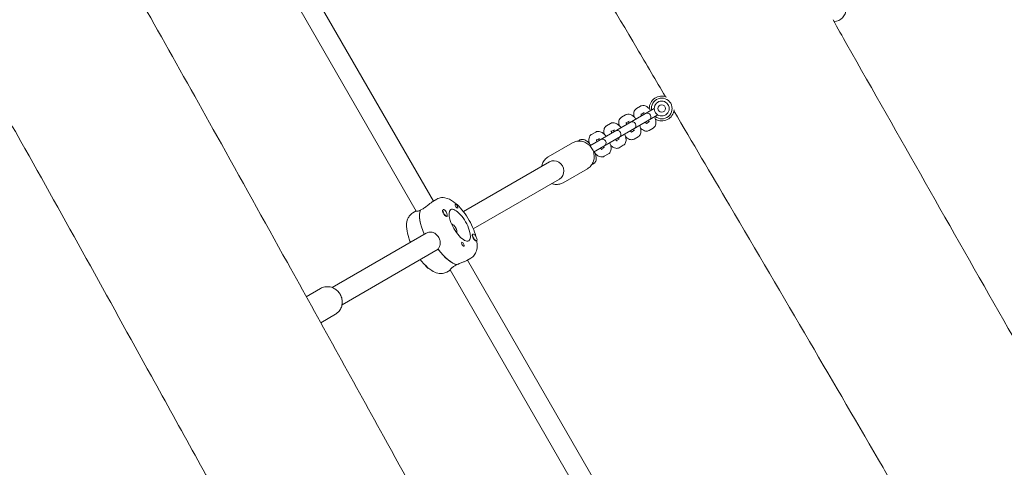
# Model space of a CAD drawing. Units: millimetres. Extents: x -12885 to 14564, y -11455 to 6363.
# Drawn here: x 5486 to 6280, y -3553 to -3193 of the extents above; entities that cross this region are included whole.
import ezdxf

# ---------------------------------------------------------------- set-up
doc = ezdxf.new("R2010")
doc.units = ezdxf.units.MM
doc.header["$LTSCALE"] = 20
doc.layers.add('2d', color=230, linetype='Continuous')
doc.layers.add('EN-Free_Space_Hatch', color=10, linetype='Continuous')

msp = doc.modelspace()

# ---------------------------------------------------------------- hatches: boundary and pattern name
at = {"layer": 'EN-Free_Space_Hatch'}
h = msp.add_hatch(dxfattribs=at)
h.set_pattern_fill('ANSI31', color=1, scale=100)
edge = h.paths.add_edge_path()
edge.add_line((-7310.99, -8243.4), (-6093.47, -6656.7))
edge.add_line((-6093.47, -6656.7), (-8480.96, -4824.71))
edge.add_line((-8480.96, -4824.71), (-8480.96, -4824.71))
edge.add_arc((-9089.72, -5618.07), 1000, 52.49998, 232.52578)
edge.add_line((-9698.12, -6411.69), (-7310.99, -8243.4))
edge = h.paths.add_edge_path()
edge.add_line((-11389.23, 1297.07), (-8042.26, -614.55))
edge.add_line((-8042.26, -614.55), (-7050.35, 1122.14))
edge.add_line((-7050.35, 1122.14), (-10397.32, 3033.77))
edge.add_arc((-10893.28, 2165.42), 1000, 60.2672, 240.2672)
edge = h.paths.add_edge_path()
edge.add_line((6553.4, -6708.88), (8648.92, -7918.73))
edge.add_arc((9148.92, -7052.71), 1000, 240, 420)
edge.add_line((9648.92, -6186.68), (7553.4, -4976.83))
edge.add_line((7553.4, -4976.83), (6553.4, -6708.88))
edge = h.paths.add_edge_path()
edge.add_line((9990.7, -2844.1), (11990.36, -3998.61))
edge.add_arc((12488.59, -3131.56), 1000, 240.11685, 420.00005)
edge.add_line((12988.59, -2265.54), (10990.7, -1112.05))
edge.add_line((10990.7, -1112.05), (9990.7, -2844.1))
edge = h.paths.add_edge_path()
edge.add_arc((-3410.48, -2051), 500, 0, 360, ccw=False)
edge = h.paths.add_edge_path()
edge.add_arc((2788.5, -1270), 500, 0, 360, ccw=False)

# ---------------------------------------------------------------- linework, layer by layer
at = {"layer": '2d', "lineweight": 0}
for p, q in [((5819.15, -3338.94), (5656.65, -3057.48)), ((5805.38, -3347.09), (5642.71, -3065.34)), ((5986.22, -3262.46), (5982.93, -3264.36)), ((5997.3, -3264.38), (5945.34, -3294.38)), ((5948.34, -3299.57), (6000.3, -3269.57)), ((5974.17, -3269.42), (5970.88, -3271.32)), ((5989.22, -3267.66), (5986.76, -3269.08)), ((5962.12, -3276.37), (5958.83, -3278.27)), ((5977.17, -3274.61), (5974.71, -3276.03)), ((5990.96, -3276.35), (5993.42, -3274.93)), ((5950.07, -3283.33), (5946.79, -3285.23)), ((5965.12, -3281.57), (5962.66, -3282.99)), ((5978.91, -3283.31), (5981.37, -3281.89)), ((5981.08, -3288.98), (5984.37, -3287.08)), ((5993.13, -3282.03), (5996.42, -3280.13)), ((5911.79, -3303.35), (5931.33, -3292.07)), ((5953.07, -3288.53), (5950.62, -3289.94)), ((5966.86, -3290.26), (5969.32, -3288.84)), ((5969.03, -3295.94), (5972.32, -3294.04)), ((5954.82, -3297.22), (5957.27, -3295.8)), ((5956.99, -3302.89), (5960.27, -3301)), ((5843.35, -3347.49), (5912.82, -3307.38)), ((5943.33, -3312.86), (5923.79, -3324.14)), ((5851.35, -3361.35), (5920.82, -3321.24)), ((5818.64, -3339.24), (5821.85, -3337.38)), ((5802.59, -3348.5), (5805.29, -3346.94)), ((5810.21, -3345.48), (5808.61, -3346.4)), ((5808.69, -3346.36), (5808.65, -3346.29)), ((5826.55, -3347.35), (5826.53, -3347.23)), ((5827.11, -3345.9), (5826.85, -3346.05)), ((5830.11, -3351.1), (5829.86, -3351.24)), ((5813.4, -3364.78), (5737.47, -3408.62)), ((5851.04, -3365.56), (5850.79, -3365.7)), ((5854.04, -3370.75), (5853.78, -3370.9)), ((5823.01, -3377.71), (5745.47, -3422.47)), ((5836.52, -3391.05), (5838.13, -3390.12)), ((5849.35, -3385.01), (5846.14, -3386.87)), ((6009.15, -3668.03), (5846.65, -3386.57)), ((5832.79, -3394.57), (5830.09, -3396.13)), ((5995.38, -3676.18), (5832.71, -3394.43)), ((5716.62, -3416.04), (5728.15, -3409.38)), ((5740.15, -3430.16), (5728.25, -3437.03))]:
    msp.add_line(p, q, dxfattribs=at)
for radius in [6, 3]:
    msp.add_circle((6003.3, -3264.38), radius, dxfattribs=at)
for centre, radius, start, end in [((6141.86, -3184.38), 10, 272.29605, 0.66628), ((6003.3, -3264.38), 10, 66.84721, 180.66637), ((6003.3, -3264.38), 8.35, 231.05172, 188.94829), ((5991.53, -3271.17), 3, 300, 119.99998), ((6003.3, -3264.38), 10, 239.33366, 354.57946), ((5979.48, -3278.13), 3, 300, 119.99998), ((5967.43, -3285.08), 3, 300, 119.99998), ((5955.39, -3292.04), 3, 300, 119.99998)]:
    msp.add_arc(centre, radius, start, end, dxfattribs=at)
at = {"layer": '2d', "lineweight": 0, "extrusion": (0, 0, -1)}
for centre, major_axis, ratio, start_param, end_param in [((5916.82, -3314.31), (-4, 6.93), 0.926625, 0, 3.141593), ((5837.89, -3343.14), (-0.92, 1.6), 0.375987, -1.570796, -0.251837), ((5824.37, -3367.68), (-13.75, 23.82), 0.375987, -1.275619, -0.285536), ((5828.61, -3348.5), (-1.5, 2.6), 0.375987, -0.159628, 2.981965), ((5840.42, -3358.42), (7.25, -12.56), 0.375987, 0, 3.141593), ((5837.89, -3343.14), (0.93, -1.6), 0.375987, -1.318959, 1.570796), ((5852.38, -3368.25), (-1.6, 2.77), 0.375987, -1.570796, 0.489399), ((5852.54, -3368.15), (1.5, -2.6), 0.375987, -0.628132, 2.513461), ((5842.94, -3373.7), (-0.92, 1.6), 0.375987, -1.318959, 1.570796), ((5827.58, -3365.83), (13.75, -23.82), 0.375987, 0.295177, 1.275619), ((5813.89, -3390.47), (1.5, -2.6), 0.375987, 0.159628, 1.653075), ((5814.21, -3390.28), (-1.5, 2.6), 0.375987, -2.550134, -2.073967), ((5813.89, -3390.47), (1.5, -2.6), 0.375987, 0.062412, 0.159628)]:
    msp.add_ellipse(centre, major_axis=major_axis, ratio=ratio, start_param=start_param, end_param=end_param, dxfattribs=at)
at = {"layer": '2d', "lineweight": 0}
for centre, major_axis, start_param, end_param in [((5824.37, -3367.68), (-13.75, 23.82), 0.295177, 1.275619), ((5828.29, -3348.68), (-1.5, 2.6), 0.183982, 1.386814), ((5828.61, -3348.5), (-1.5, 2.6), 0.159628, 3.30122), ((5828.45, -3348.59), (1.6, -2.77), -1.0299, 0.489399), ((5840.42, -3358.42), (7.25, -12.56), 0, 3.141593), ((5852.54, -3368.15), (-1.5, 2.6), -2.513461, 0.628132), ((5842.94, -3373.7), (0.92, -1.6), 0.251837, 1.570796), ((5852.38, -3368.25), (1.6, -2.77), -1.570796, -0.540896), ((5827.58, -3365.83), (13.75, -23.82), -1.285261, -0.285536)]:
    msp.add_ellipse(centre, major_axis=major_axis, ratio=0.375987, start_param=start_param, end_param=end_param, dxfattribs=at)
for points, knots in [([(5620.08, -1343.57), (5621.77, -1346.45), (5623.46, -1349.32), (5630.23, -1360.81), (5635.3, -1369.43), (5655.58, -1403.9), (5670.78, -1429.76), (5716.2, -1507.08), (5746.39, -1558.56), (5804.38, -1657.83), (5832.2, -1705.62), (5883.93, -1794.99), (5907.87, -1836.55), (5951.99, -1913.7), (5972.19, -1949.28), (6010.08, -2016.46), (6027.79, -2048.04), (6064.69, -2114.15), (6083.87, -2148.68), (6126.53, -2225.67), (6149.99, -2268.14), (6208.4, -2373.73), (6243.39, -2436.83), (6302.36, -2541.77), (6326.14, -2583.72), (6366.08, -2653.19), (6382.09, -2680.8), (6413.57, -2734.69), (6429.02, -2760.98), (6462.11, -2816.98), (6479.76, -2846.7), (6518.62, -2911.9), (6539.85, -2947.38), (6590.43, -3031.87), (6619.8, -3080.87), (6686.67, -3192.86), (6724.11, -3255.87), (6787.05, -3362.92), (6812.71, -3406.85), (6862.44, -3492.42), (6886.52, -3534.05), (6938.47, -3624.19), (6966.32, -3672.71), (7027.85, -3780.27), (7061.5, -3839.33), (7095.07, -3898.44)], [0, 0, 0, 0, 10, 10, 40.000002, 40.000002, 130.000057, 130.000057, 309.031172, 309.031172, 474.921622, 474.921622, 618.804339, 618.804339, 741.553929, 741.553929, 850.200563, 850.200563, 968.712774, 968.712774, 1114.29623, 1114.29623, 1330.798351, 1330.798351, 1475.457693, 1475.457693, 1571.212965, 1571.212965, 1662.682372, 1662.682372, 1766.369331, 1766.369331, 1890.408836, 1890.408836, 2061.811523, 2061.811523, 2281.720923, 2281.720923, 2434.353428, 2434.353428, 2578.634136, 2578.634136, 2746.464497, 2746.464497, 2950.390549, 2950.390549, 2950.390549, 2950.390549]), ([(6976.82, -3973.64), (6975.18, -3970.74), (6973.53, -3967.84), (6966.95, -3956.25), (6962.01, -3947.55), (6942.24, -3912.78), (6927.4, -3886.71), (6876.14, -3796.82), (6839.62, -3733.05), (6770.16, -3612.41), (6737.25, -3555.51), (6676.11, -3450.51), (6647.92, -3402.37), (6595.78, -3314.05), (6571.9, -3273.82), (6521.78, -3189.73), (6495.54, -3145.88), (6430.57, -3037.36), (6391.82, -2972.7), (6324.39, -2859.18), (6295.6, -2810.38), (6249.02, -2730.41), (6231.06, -2699.33), (6198.22, -2641.93), (6183.29, -2615.63), (6152.4, -2560.92), (6136.46, -2532.51), (6101.59, -2470.09), (6082.67, -2436.07), (6037.93, -2355.42), (6012.13, -2308.78), (5952.24, -2200.7), (5918.13, -2139.28), (5860.29, -2036.01), (5836.68, -1994.1), (5794.18, -1919.22), (5775.35, -1886.21), (5736.28, -1818.01), (5716.01, -1782.81), (5673.59, -1709.43), (5651.41, -1671.26), (5605.61, -1592.77), (5581.98, -1552.47), (5537.75, -1477.43), (5517.18, -1442.67), (5496.53, -1407.96)], [0, 0, 0, 0, 10, 10, 40.000001, 40.000001, 130.000024, 130.000024, 350.442448, 350.442448, 547.628508, 547.628508, 714.974451, 714.974451, 855.33427, 855.33427, 1008.655132, 1008.655132, 1234.813805, 1234.813805, 1404.777213, 1404.777213, 1512.458102, 1512.458102, 1603.18872, 1603.18872, 1700.941516, 1700.941516, 1817.73256, 1817.73256, 1977.683204, 1977.683204, 2188.480156, 2188.480156, 2332.800865, 2332.800865, 2446.786239, 2446.786239, 2568.626604, 2568.626604, 2701.068653, 2701.068653, 2841.236595, 2841.236595, 2962.408092, 2962.408092, 2962.408092, 2962.408092]), ([(4870.18, -1960.69), (4900.76, -2014.25), (4931.43, -2067.76), (4995, -2178.17), (5027.91, -2235.07), (5089.06, -2340.07), (5117.25, -2388.2), (5169.38, -2476.53), (5193.27, -2516.76), (5243.38, -2600.84), (5269.62, -2644.69), (5334.6, -2753.21), (5373.34, -2817.88), (5440.77, -2931.4), (5469.56, -2980.2), (5516.14, -3060.16), (5534.1, -3091.25), (5566.94, -3148.65), (5581.87, -3174.95), (5612.76, -3229.65), (5628.7, -3258.07), (5663.58, -3320.49), (5682.49, -3354.5), (5727.23, -3435.15), (5753.04, -3481.8), (5812.92, -3589.88), (5847.03, -3651.3), (5904.87, -3754.57), (5928.48, -3796.48), (5970.98, -3871.36), (5989.81, -3904.36), (6028.89, -3972.57), (6049.15, -4007.77), (6091.58, -4081.15), (6113.75, -4119.32), (6159.55, -4197.8), (6183.18, -4238.1), (6227.41, -4313.15), (6247.99, -4347.9), (6268.64, -4382.61)], [165.416389, 165.416389, 165.416389, 165.416389, 350.442448, 350.442448, 547.628508, 547.628508, 714.974451, 714.974451, 855.33427, 855.33427, 1008.655132, 1008.655132, 1234.813805, 1234.813805, 1404.777213, 1404.777213, 1512.458102, 1512.458102, 1603.18872, 1603.18872, 1700.941516, 1700.941516, 1817.73256, 1817.73256, 1977.683204, 1977.683204, 2188.480156, 2188.480156, 2332.800865, 2332.800865, 2446.786239, 2446.786239, 2568.626604, 2568.626604, 2701.068653, 2701.068653, 2841.236595, 2841.236595, 2962.408092, 2962.408092, 2962.408092, 2962.408092]), ([(6050.6, -4286.25), (6029.93, -4251.02), (6009.28, -4215.77), (5960.79, -4132.74), (5932.97, -4084.95), (5881.24, -3995.59), (5857.3, -3954.03), (5813.18, -3876.88), (5792.97, -3841.3), (5755.08, -3774.12), (5737.37, -3742.53), (5700.47, -3676.42), (5681.29, -3641.9), (5638.64, -3564.91), (5615.18, -3522.44), (5556.76, -3416.85), (5521.78, -3353.74), (5462.81, -3248.8), (5439.02, -3206.86), (5399.09, -3137.38), (5383.07, -3109.77), (5351.6, -3055.88), (5336.14, -3029.6), (5303.05, -2973.59), (5285.4, -2943.88), (5246.54, -2878.67), (5225.32, -2843.19), (5174.73, -2758.7), (5145.36, -2709.7), (5078.49, -2597.72), (5041.05, -2534.7), (4978.11, -2427.66), (4952.45, -2383.72), (4902.72, -2298.16), (4878.64, -2256.53), (4843.51, -2195.56), (4832.4, -2176.26), (4821.31, -2156.96)], [186.469776, 186.469776, 186.469776, 186.469776, 309.031172, 309.031172, 474.921622, 474.921622, 618.804339, 618.804339, 741.553929, 741.553929, 850.200563, 850.200563, 968.712774, 968.712774, 1114.29623, 1114.29623, 1330.798351, 1330.798351, 1475.457693, 1475.457693, 1571.212965, 1571.212965, 1662.682372, 1662.682372, 1766.369331, 1766.369331, 1890.408836, 1890.408836, 2061.811523, 2061.811523, 2281.720923, 2281.720923, 2434.353428, 2434.353428, 2578.634136, 2578.634136, 2645.437128, 2645.437128, 2645.437128, 2645.437128]), ([(6006.32, -3254.85), (5998.62, -3241.8), (5990.91, -3228.76), (5948.51, -3157.03), (5913.81, -3098.36), (5859.89, -3006.84), (5840.61, -2974.02), (5821.38, -2941.18)], [1236.866356, 1236.866356, 1236.866356, 1236.866356, 1282.330634, 1282.330634, 1486.858056, 1486.858056, 1601.043525, 1601.043525, 1601.043525, 1601.043525]), ([(6141.45, -3192.93), (6145.21, -3199.56), (6148.97, -3206.19), (6194.8, -3286.96), (6236.86, -3361.11), (6317.85, -3503.08), (6356.76, -3570.9), (6423.68, -3686.57), (6451.54, -3734.5), (6504.56, -3825.31), (6529.69, -3868.2), (6580.46, -3954.61), (6606.1, -3998.14), (6660.82, -4090.86), (6689.9, -4140.05), (6731.09, -4209.65), (6743.18, -4230.08), (6755.27, -4250.51)], [1997.301528, 1997.301528, 1997.301528, 1997.301528, 2020.164146, 2020.164146, 2275.927532, 2275.927532, 2510.499948, 2510.499948, 2676.826562, 2676.826562, 2825.95189, 2825.95189, 2977.51174, 2977.51174, 3148.942491, 3148.942491, 3220.163079, 3220.163079, 3220.163079, 3220.163079]), ([(5993.99, -3265.23), (5993.35, -3264.5), (5992.68, -3263.86), (5991.13, -3262.69), (5990.23, -3262.17), (5988.4, -3261.87), (5987.66, -3261.89), (5986.69, -3262.22), (5986.45, -3262.33), (5986.22, -3262.46)], [3.623606, 3.623606, 3.623606, 3.623606, 3.991106, 3.991106, 4.416384, 4.416384, 4.638659, 4.638659, 4.712389, 4.712389, 4.712389, 4.712389]), ([(5969.04, -3278.24), (5968.91, -3277.73), (5968.81, -3277.23), (5968.63, -3275.68), (5968.62, -3274.65), (5969.28, -3272.91), (5969.66, -3272.28), (5970.44, -3271.6), (5970.65, -3271.45), (5970.88, -3271.32)], [6.9247766, 6.9247766, 6.9247766, 6.9247766, 7.1326987, 7.1326987, 7.5579769, 7.5579769, 7.780252, 7.780252, 7.8539816, 7.8539816, 7.8539816, 7.8539816]), ([(5982.53, -3272.9), (5982.36, -3272.69), (5982.18, -3272.47), (5981.35, -3271.51), (5980.66, -3270.83), (5979.08, -3269.65), (5978.19, -3269.12), (5976.35, -3268.83), (5975.62, -3268.84), (5974.64, -3269.18), (5974.4, -3269.29), (5974.17, -3269.42)], [3.50701, 3.50701, 3.50701, 3.50701, 3.610348, 3.610348, 3.991106, 3.991106, 4.416384, 4.416384, 4.638659, 4.638659, 4.712389, 4.712389, 4.712389, 4.712389]), ([(5981.09, -3271.29), (5980.96, -3270.78), (5980.86, -3270.27), (5980.67, -3268.73), (5980.66, -3267.69), (5981.33, -3265.96), (5981.71, -3265.33), (5982.49, -3264.65), (5982.7, -3264.49), (5982.93, -3264.36)], [6.9247766, 6.9247766, 6.9247766, 6.9247766, 7.1326987, 7.1326987, 7.5579769, 7.5579769, 7.780252, 7.780252, 7.8539816, 7.8539816, 7.8539816, 7.8539816]), ([(5987.04, -3270.3), (5987.03, -3270.24), (5987.01, -3270.19), (5986.88, -3269.77), (5986.81, -3269.43), (5986.74, -3268.94), (5986.73, -3268.77), (5986.74, -3268.61), (5986.74, -3268.58), (5986.74, -3268.58)], [6.8143472, 6.8143472, 6.8143472, 6.8143472, 6.848788, 6.848788, 7.0946891, 7.0946891, 7.302968, 7.302968, 7.4239394, 7.4239394, 7.4239394, 7.4239394]), ([(5989.3, -3268.99), (5989.26, -3268.95), (5989.23, -3268.91), (5988.92, -3268.59), (5988.67, -3268.36), (5988.43, -3268.17), (5988.41, -3268.15), (5988.39, -3268.14)], [3.6727546, 3.6727546, 3.6727546, 3.6727546, 3.7071954, 3.7071954, 3.9530965, 3.9530965, 3.9812396, 3.9812396, 3.9812396, 3.9812396]), ([(6199.47, -3584.13), (6193.59, -3574.01), (6187.71, -3563.88), (6162.08, -3519.82), (6142.27, -3485.92), (6100.97, -3415.42), (6079.46, -3378.83), (6042.99, -3316.95), (6028.05, -3291.64), (6013.11, -3266.33)], [855.088023, 855.088023, 855.088023, 855.088023, 890.212411, 890.212411, 1008.010928, 1008.010928, 1135.343593, 1135.343593, 1223.527941, 1223.527941, 1223.527941, 1223.527941]), ([(5956.99, -3285.2), (5956.86, -3284.69), (5956.76, -3284.18), (5956.58, -3282.64), (5956.57, -3281.6), (5957.23, -3279.87), (5957.61, -3279.24), (5958.39, -3278.56), (5958.61, -3278.4), (5958.83, -3278.27)], [6.9247766, 6.9247766, 6.9247766, 6.9247766, 7.1326987, 7.1326987, 7.5579769, 7.5579769, 7.780252, 7.780252, 7.8539816, 7.8539816, 7.8539816, 7.8539816]), ([(5970.48, -3279.86), (5970.31, -3279.64), (5970.14, -3279.43), (5969.3, -3278.46), (5968.61, -3277.79), (5967.03, -3276.6), (5966.14, -3276.08), (5964.31, -3275.78), (5963.57, -3275.8), (5962.59, -3276.13), (5962.35, -3276.24), (5962.12, -3276.37)], [3.50701, 3.50701, 3.50701, 3.50701, 3.610348, 3.610348, 3.991106, 3.991106, 4.416384, 4.416384, 4.638659, 4.638659, 4.712389, 4.712389, 4.712389, 4.712389]), ([(5975, -3277.25), (5974.98, -3277.2), (5974.96, -3277.15), (5974.84, -3276.72), (5974.76, -3276.39), (5974.69, -3275.9), (5974.68, -3275.72), (5974.69, -3275.56), (5974.69, -3275.53), (5974.69, -3275.53)], [6.8143472, 6.8143472, 6.8143472, 6.8143472, 6.848788, 6.848788, 7.0946891, 7.0946891, 7.302968, 7.302968, 7.4239394, 7.4239394, 7.4239394, 7.4239394]), ([(5977.25, -3275.95), (5977.22, -3275.91), (5977.18, -3275.87), (5976.87, -3275.55), (5976.62, -3275.31), (5976.39, -3275.13), (5976.36, -3275.11), (5976.34, -3275.09)], [3.6727546, 3.6727546, 3.6727546, 3.6727546, 3.7071954, 3.7071954, 3.9530965, 3.9530965, 3.9812396, 3.9812396, 3.9812396, 3.9812396]), ([(5984.37, -3287.08), (5984.81, -3286.83), (5985.19, -3286.49), (5985.83, -3285.72), (5986.06, -3285.28), (5986.44, -3284.25), (5986.53, -3283.67), (5986.6, -3282.17), (5986.48, -3281.26), (5986.07, -3279.59), (5985.83, -3278.85), (5985.53, -3278.1)], [1.570796, 1.570796, 1.570796, 1.570796, 1.712636, 1.712636, 1.872191, 1.872191, 2.097559, 2.097559, 2.477204, 2.477204, 2.776176, 2.776176, 2.776176, 2.776176]), ([(5991.38, -3276.62), (5991.38, -3276.62), (5991.37, -3276.62), (5991.31, -3276.59), (5991.23, -3276.54), (5991, -3276.38), (5990.83, -3276.26), (5990.47, -3275.93), (5990.26, -3275.73), (5990.04, -3275.49)], [5.1424312, 5.1424312, 5.1424312, 5.1424312, 5.211675, 5.211675, 5.3699933, 5.3699933, 5.5583863, 5.5583863, 5.7520234, 5.7520234, 5.7520234, 5.7520234]), ([(5992.59, -3275.41), (5992.57, -3275.3), (5992.55, -3275.16), (5992.47, -3274.77), (5992.4, -3274.49), (5992.3, -3274.19)], [2.3019458, 2.3019458, 2.3019458, 2.3019458, 2.4167936, 2.4167936, 2.6104307, 2.6104307, 2.6104307, 2.6104307]), ([(5996.42, -3280.13), (5996.86, -3279.88), (5997.24, -3279.54), (5997.87, -3278.76), (5998.1, -3278.32), (5998.49, -3277.29), (5998.58, -3276.72), (5998.65, -3275.21), (5998.52, -3274.3), (5998.19, -3272.92), (5998.06, -3272.47), (5997.9, -3272.02)], [1.570796, 1.570796, 1.570796, 1.570796, 1.712636, 1.712636, 1.872191, 1.872191, 2.097559, 2.097559, 2.477204, 2.477204, 2.659579, 2.659579, 2.659579, 2.659579]), ([(5945.07, -3292.62), (5944.88, -3291.95), (5944.73, -3291.29), (5944.53, -3289.59), (5944.52, -3288.56), (5945.19, -3286.82), (5945.57, -3286.19), (5946.34, -3285.51), (5946.56, -3285.36), (5946.79, -3285.23)], [6.8626899, 6.8626899, 6.8626899, 6.8626899, 7.1326987, 7.1326987, 7.5579769, 7.5579769, 7.780252, 7.780252, 7.8539816, 7.8539816, 7.8539816, 7.8539816]), ([(5958.44, -3286.82), (5958.26, -3286.6), (5958.09, -3286.38), (5957.26, -3285.42), (5956.57, -3284.75), (5954.98, -3283.56), (5954.09, -3283.03), (5952.26, -3282.74), (5951.52, -3282.75), (5950.54, -3283.09), (5950.3, -3283.2), (5950.07, -3283.33)], [3.50701, 3.50701, 3.50701, 3.50701, 3.610348, 3.610348, 3.991106, 3.991106, 4.416384, 4.416384, 4.638659, 4.638659, 4.712389, 4.712389, 4.712389, 4.712389]), ([(5962.95, -3284.21), (5962.93, -3284.16), (5962.92, -3284.1), (5962.79, -3283.68), (5962.72, -3283.34), (5962.64, -3282.85), (5962.64, -3282.68), (5962.64, -3282.52), (5962.64, -3282.49), (5962.64, -3282.49)], [6.8143472, 6.8143472, 6.8143472, 6.8143472, 6.848788, 6.848788, 7.0946891, 7.0946891, 7.302968, 7.302968, 7.4239394, 7.4239394, 7.4239394, 7.4239394]), ([(5965.21, -3282.91), (5965.17, -3282.86), (5965.13, -3282.82), (5964.83, -3282.5), (5964.57, -3282.27), (5964.34, -3282.08), (5964.31, -3282.07), (5964.29, -3282.05)], [3.6727546, 3.6727546, 3.6727546, 3.6727546, 3.7071954, 3.7071954, 3.9530965, 3.9530965, 3.9812396, 3.9812396, 3.9812396, 3.9812396]), ([(5972.32, -3294.04), (5972.76, -3293.79), (5973.14, -3293.45), (5973.78, -3292.67), (5974.01, -3292.23), (5974.39, -3291.2), (5974.48, -3290.63), (5974.56, -3289.12), (5974.43, -3288.21), (5974.03, -3286.55), (5973.78, -3285.8), (5973.48, -3285.06)], [1.570796, 1.570796, 1.570796, 1.570796, 1.712636, 1.712636, 1.872191, 1.872191, 2.097559, 2.097559, 2.477204, 2.477204, 2.776176, 2.776176, 2.776176, 2.776176]), ([(5981.08, -3288.98), (5980.64, -3289.24), (5980.16, -3289.4), (5979.17, -3289.56), (5978.67, -3289.54), (5977.59, -3289.36), (5977.05, -3289.15), (5975.71, -3288.46), (5974.98, -3287.89), (5974.25, -3287.19), (5974.2, -3287.15), (5974.16, -3287.11)], [4.712389, 4.712389, 4.712389, 4.712389, 4.8542285, 4.8542285, 5.0137838, 5.0137838, 5.2391517, 5.2391517, 5.6187968, 5.6187968, 5.641594, 5.641594, 5.641594, 5.641594]), ([(5979.33, -3283.57), (5979.33, -3283.57), (5979.33, -3283.57), (5979.27, -3283.54), (5979.18, -3283.5), (5978.95, -3283.34), (5978.79, -3283.21), (5978.42, -3282.89), (5978.21, -3282.68), (5978, -3282.45)], [5.1424312, 5.1424312, 5.1424312, 5.1424312, 5.211675, 5.211675, 5.3699933, 5.3699933, 5.5583863, 5.5583863, 5.7520234, 5.7520234, 5.7520234, 5.7520234]), ([(5980.54, -3282.37), (5980.52, -3282.25), (5980.5, -3282.12), (5980.42, -3281.73), (5980.35, -3281.45), (5980.25, -3281.15)], [2.3019458, 2.3019458, 2.3019458, 2.3019458, 2.4167936, 2.4167936, 2.6104307, 2.6104307, 2.6104307, 2.6104307]), ([(5993.13, -3282.03), (5992.69, -3282.28), (5992.21, -3282.44), (5991.22, -3282.6), (5990.72, -3282.58), (5989.64, -3282.4), (5989.09, -3282.19), (5987.76, -3281.5), (5987.03, -3280.94), (5986.29, -3280.24), (5986.25, -3280.2), (5986.21, -3280.16)], [4.712389, 4.712389, 4.712389, 4.712389, 4.8542285, 4.8542285, 5.0137838, 5.0137838, 5.2391517, 5.2391517, 5.6187968, 5.6187968, 5.641594, 5.641594, 5.641594, 5.641594]), ([(5943.33, -3312.86), (5944.36, -3312.26), (5945.3, -3311.49), (5946.87, -3309.68), (5947.51, -3308.64), (5948.43, -3306.39), (5948.72, -3305.17), (5948.9, -3302.67), (5948.79, -3301.4), (5948.2, -3298.91), (5947.7, -3297.7), (5946.37, -3295.49), (5945.53, -3294.48), (5943.6, -3292.78), (5942.5, -3292.08), (5940.17, -3291.08), (5938.94, -3290.77), (5936.47, -3290.56), (5935.23, -3290.66), (5933.1, -3291.21), (5932.18, -3291.58), (5931.33, -3292.07)], [3.632837, 3.632837, 3.632837, 3.632837, 3.941763, 3.941763, 4.253162, 4.253162, 4.570563, 4.570563, 4.894475, 4.894475, 5.222888, 5.222888, 5.552735, 5.552735, 5.880752, 5.880752, 6.203847, 6.203847, 6.520179, 6.520179, 6.774429, 6.774429, 6.774429, 6.774429]), ([(5936.33, -3290.63), (5936.45, -3290.49), (5936.58, -3290.34), (5936.92, -3290.03), (5937.14, -3289.88), (5937.37, -3289.74)], [1.4280099, 1.4280099, 1.4280099, 1.4280099, 1.4895159, 1.4895159, 1.5707963, 1.5707963, 1.5707963, 1.5707963]), ([(5937.37, -3289.74), (5937.8, -3289.49), (5938.29, -3289.33), (5939.31, -3289.2), (5939.82, -3289.24), (5941, -3289.5), (5941.62, -3289.79), (5943.09, -3290.68), (5943.92, -3291.39), (5945.2, -3292.74), (5945.68, -3293.31), (5946.14, -3293.91)], [1.570796, 1.570796, 1.570796, 1.570796, 1.724878, 1.724878, 1.902604, 1.902604, 2.169698, 2.169698, 2.570458, 2.570458, 2.819713, 2.819713, 2.819713, 2.819713]), ([(5950.9, -3291.17), (5950.88, -3291.11), (5950.87, -3291.06), (5950.74, -3290.63), (5950.67, -3290.3), (5950.6, -3289.81), (5950.59, -3289.63), (5950.59, -3289.48), (5950.6, -3289.44), (5950.6, -3289.44)], [6.8143472, 6.8143472, 6.8143472, 6.8143472, 6.848788, 6.848788, 7.0946891, 7.0946891, 7.302968, 7.302968, 7.4239394, 7.4239394, 7.4239394, 7.4239394]), ([(5953.16, -3289.86), (5953.12, -3289.82), (5953.08, -3289.78), (5952.78, -3289.46), (5952.52, -3289.23), (5952.29, -3289.04), (5952.27, -3289.02), (5952.24, -3289)], [3.6727546, 3.6727546, 3.6727546, 3.6727546, 3.7071954, 3.7071954, 3.9530965, 3.9530965, 3.9812396, 3.9812396, 3.9812396, 3.9812396]), ([(5956.44, -3296.28), (5956.43, -3296.16), (5956.41, -3296.03), (5956.33, -3295.64), (5956.25, -3295.36), (5956.16, -3295.06)], [2.3019458, 2.3019458, 2.3019458, 2.3019458, 2.4167936, 2.4167936, 2.6104307, 2.6104307, 2.6104307, 2.6104307]), ([(5960.27, -3301), (5960.71, -3300.74), (5961.1, -3300.41), (5961.73, -3299.63), (5961.96, -3299.19), (5962.34, -3298.16), (5962.43, -3297.58), (5962.51, -3296.08), (5962.38, -3295.17), (5961.98, -3293.5), (5961.73, -3292.76), (5961.44, -3292.01)], [1.570796, 1.570796, 1.570796, 1.570796, 1.712636, 1.712636, 1.872191, 1.872191, 2.097559, 2.097559, 2.477204, 2.477204, 2.776176, 2.776176, 2.776176, 2.776176]), ([(5969.03, -3295.94), (5968.6, -3296.19), (5968.11, -3296.36), (5967.12, -3296.52), (5966.62, -3296.5), (5965.54, -3296.31), (5965, -3296.1), (5963.66, -3295.42), (5962.93, -3294.85), (5962.2, -3294.15), (5962.16, -3294.11), (5962.11, -3294.07)], [4.712389, 4.712389, 4.712389, 4.712389, 4.8542285, 4.8542285, 5.0137838, 5.0137838, 5.2391517, 5.2391517, 5.6187968, 5.6187968, 5.641594, 5.641594, 5.641594, 5.641594]), ([(5967.29, -3290.53), (5967.29, -3290.53), (5967.28, -3290.53), (5967.22, -3290.5), (5967.14, -3290.45), (5966.9, -3290.3), (5966.74, -3290.17), (5966.37, -3289.84), (5966.16, -3289.64), (5965.95, -3289.41)], [5.1424312, 5.1424312, 5.1424312, 5.1424312, 5.211675, 5.211675, 5.3699933, 5.3699933, 5.5583863, 5.5583863, 5.7520234, 5.7520234, 5.7520234, 5.7520234]), ([(5968.49, -3289.32), (5968.48, -3289.21), (5968.46, -3289.07), (5968.38, -3288.69), (5968.3, -3288.4), (5968.21, -3288.1)], [2.3019458, 2.3019458, 2.3019458, 2.3019458, 2.4167936, 2.4167936, 2.6104307, 2.6104307, 2.6104307, 2.6104307]), ([(5911.79, -3303.35), (5910.76, -3303.95), (5909.83, -3304.72), (5908.26, -3306.53), (5907.62, -3307.57), (5906.85, -3309.44), (5906.62, -3310.23), (5906.47, -3311.04)], [0.4912441, 0.4912441, 0.4912441, 0.4912441, 0.8001708, 0.8001708, 1.1115695, 1.1115695, 1.3227509, 1.3227509, 1.3227509, 1.3227509]), ([(5949.14, -3299.11), (5949.36, -3299.62), (5949.55, -3300.13), (5950.05, -3301.65), (5950.28, -3302.64), (5950.5, -3304.65), (5950.48, -3305.67), (5949.96, -3307.03), (5949.81, -3307.35), (5949.29, -3308.1), (5948.87, -3308.51), (5948.37, -3308.79)], [3.463472, 3.463472, 3.463472, 3.463472, 3.644696, 3.644696, 4.010569, 4.010569, 4.412791, 4.412791, 4.535949, 4.535949, 4.712389, 4.712389, 4.712389, 4.712389]), ([(5956.99, -3302.89), (5956.55, -3303.15), (5956.06, -3303.31), (5955.07, -3303.47), (5954.58, -3303.45), (5953.5, -3303.27), (5952.95, -3303.06), (5951.61, -3302.37), (5950.89, -3301.81), (5950.04, -3301), (5949.88, -3300.84), (5949.73, -3300.69)], [4.712389, 4.712389, 4.712389, 4.712389, 4.8542285, 4.8542285, 5.0137838, 5.0137838, 5.2391517, 5.2391517, 5.6187968, 5.6187968, 5.7036807, 5.7036807, 5.7036807, 5.7036807]), ([(5955.24, -3297.49), (5955.24, -3297.49), (5955.23, -3297.48), (5955.17, -3297.45), (5955.09, -3297.41), (5954.85, -3297.25), (5954.69, -3297.13), (5954.32, -3296.8), (5954.12, -3296.6), (5953.9, -3296.36)], [5.1424312, 5.1424312, 5.1424312, 5.1424312, 5.211675, 5.211675, 5.3699933, 5.3699933, 5.5583863, 5.5583863, 5.7520234, 5.7520234, 5.7520234, 5.7520234]), ([(5948.37, -3308.79), (5948.14, -3308.93), (5947.89, -3309.04), (5947.45, -3309.18), (5947.26, -3309.22), (5947.07, -3309.25)], [4.712389, 4.712389, 4.712389, 4.712389, 4.7936694, 4.7936694, 4.8551754, 4.8551754, 4.8551754, 4.8551754]), ([(5914.47, -3324.9), (5915.43, -3325.24), (5916.43, -3325.46), (5918.66, -3325.65), (5919.89, -3325.55), (5922.03, -3325), (5922.94, -3324.63), (5923.79, -3324.14)], [2.80133, 2.80133, 2.80133, 2.80133, 3.062254, 3.062254, 3.3785868, 3.3785868, 3.6328367, 3.6328367, 3.6328367, 3.6328367]), ([(5818.64, -3339.24), (5818.31, -3339.43), (5817.83, -3339.78), (5816.64, -3340.72), (5815.94, -3341.31), (5814.49, -3342.48), (5813.65, -3343.15), (5811.92, -3344.42), (5811.02, -3345.01), (5810.21, -3345.48)], [1.213001, 1.213001, 1.213001, 1.213001, 1.516212, 1.516212, 1.819422, 1.819422, 2.122712, 2.122712, 2.426002, 2.426002, 2.426002, 2.426002]), ([(5853.39, -3367.38), (5853.27, -3366.9), (5853.13, -3366.41), (5852.22, -3363.38), (5851.18, -3360.76), (5848.73, -3355.69), (5847.34, -3353.26), (5844.31, -3348.67), (5842.67, -3346.52), (5839.18, -3342.62), (5837.33, -3340.88), (5833.27, -3337.95), (5831.06, -3336.74), (5827.54, -3336.16), (5826.65, -3336.1), (5824.43, -3336.29), (5823.06, -3336.68), (5821.85, -3337.38)], [2.511777, 2.511777, 2.511777, 2.511777, 2.582127, 2.582127, 2.94999, 2.94999, 3.300137, 3.300137, 3.649655, 3.649655, 4.013601, 4.013601, 4.412641, 4.412641, 4.537615, 4.537615, 4.712389, 4.712389, 4.712389, 4.712389]), ([(5836.84, -3341.67), (5836.87, -3341.61), (5836.91, -3341.57), (5837.03, -3341.5), (5837.12, -3341.5), (5837.29, -3341.57), (5837.35, -3341.6), (5837.47, -3341.68), (5837.51, -3341.71), (5837.58, -3341.76), (5837.59, -3341.78), (5837.61, -3341.79), (5837.66, -3341.83), (5837.7, -3341.86), (5837.81, -3341.97), (5837.87, -3342.03), (5838.08, -3342.25), (5838.23, -3342.42), (5838.4, -3342.67), (5838.44, -3342.73), (5838.48, -3342.8)], [0.990278, 0.990278, 0.990278, 0.990278, 1.037653, 1.037653, 1.1091925, 1.1091925, 1.1494913, 1.1494913, 1.1741927, 1.1741927, 1.1827936, 1.1827936, 1.1827936, 1.205385, 1.205385, 1.2369017, 1.2369017, 1.305598, 1.305598, 1.3284718, 1.3284718, 1.3284718, 1.3284718]), ([(5800.6, -3372.17), (5800.11, -3371), (5799.68, -3369.82), (5798.46, -3366.12), (5797.88, -3363.66), (5797.37, -3358.67), (5797.43, -3356.16), (5798.69, -3352.82), (5799.08, -3352.02), (5800.36, -3350.19), (5801.38, -3349.2), (5802.59, -3348.5)], [6.6249, 6.6249, 6.6249, 6.6249, 6.791248, 6.791248, 7.155194, 7.155194, 7.554234, 7.554234, 7.679208, 7.679208, 7.853982, 7.853982, 7.853982, 7.853982]), ([(5808.65, -3346.29), (5808.38, -3346.42), (5808.11, -3346.53), (5807.14, -3346.91), (5806.55, -3347.07), (5805.72, -3347.2), (5805.44, -3347.18), (5805.38, -3347.09), (5805.38, -3347.09), (5805.38, -3347.09)], [2.6221624, 2.6221624, 2.6221624, 2.6221624, 2.7292924, 2.7292924, 3.0325824, 3.0325824, 3.335793, 3.335793, 3.3421105, 3.3421105, 3.3421105, 3.3421105]), ([(5826.88, -3346.03), (5826.9, -3346.02), (5826.91, -3346), (5827.04, -3345.87), (5827.19, -3345.82), (5827.4, -3345.83), (5827.44, -3345.84), (5827.5, -3345.85)], [1.0468908, 1.0468908, 1.0468908, 1.0468908, 1.0579317, 1.0579317, 1.1575355, 1.1575355, 1.1882635, 1.1882635, 1.1882635, 1.1882635]), ([(5828.38, -3350.53), (5828.28, -3350.42), (5828.17, -3350.3), (5827.88, -3349.95), (5827.69, -3349.69), (5827.48, -3349.37), (5827.45, -3349.32), (5827.42, -3349.27)], [0.4848332, 0.4848332, 0.4848332, 0.4848332, 0.5373177, 0.5373177, 0.6302639, 0.6302639, 0.6464759, 0.6464759, 0.6464759, 0.6464759]), ([(5837.11, -3360.33), (5836.6, -3359.44), (5835.85, -3358.62), (5834.58, -3357.74), (5834.18, -3357.51), (5833.76, -3357.31)], [-3.7093955, -3.7093955, -3.7093955, -3.7093955, -3.4009464, -3.4009464, -3.2704621, -3.2704621, -3.2704621, -3.2704621]), ([(5813.4, -3364.78), (5814.22, -3364.31), (5815.16, -3364), (5817.07, -3363.84), (5818.05, -3363.98), (5819.79, -3364.61), (5820.68, -3365.13), (5822.25, -3366.5), (5822.93, -3367.35), (5823.44, -3368.22)], [2.426002, 2.426002, 2.426002, 2.426002, 2.729292, 2.729292, 3.032582, 3.032582, 3.335793, 3.335793, 3.639004, 3.639004, 3.639004, 3.639004]), ([(5838.05, -3364.73), (5838.09, -3364.28), (5838.09, -3363.81), (5837.96, -3362.27), (5837.63, -3361.22), (5837.11, -3360.33)], [-4.148329, -4.148329, -4.148329, -4.148329, -4.0178447, -4.0178447, -3.7093955, -3.7093955, -3.7093955, -3.7093955]), ([(5823.44, -3368.22), (5823.94, -3369.1), (5824.34, -3370.11), (5824.74, -3372.15), (5824.74, -3373.18), (5824.41, -3375.01), (5824.05, -3375.92), (5823.31, -3376.99), (5823.09, -3377.26), (5822.86, -3377.5)], [3.639004, 3.639004, 3.639004, 3.639004, 3.942214, 3.942214, 4.245425, 4.245425, 4.548715, 4.548715, 4.655845, 4.655845, 4.655845, 4.655845]), ([(5843.99, -3375.16), (5843.96, -3375.22), (5843.92, -3375.27), (5843.77, -3375.35), (5843.66, -3375.36), (5843.47, -3375.31), (5843.39, -3375.28), (5843.27, -3375.21), (5843.22, -3375.18), (5843.16, -3375.13), (5843.14, -3375.12), (5843.12, -3375.1), (5843.08, -3375.07), (5843.04, -3375.03), (5842.93, -3374.92), (5842.87, -3374.86), (5842.68, -3374.63), (5842.56, -3374.44), (5842.41, -3374.18), (5842.37, -3374.12), (5842.33, -3374.05)], [0.990278, 0.990278, 0.990278, 0.990278, 1.037653, 1.037653, 1.1091925, 1.1091925, 1.1494913, 1.1494913, 1.1741927, 1.1741927, 1.1827936, 1.1827936, 1.1827936, 1.205385, 1.205385, 1.2369017, 1.2369017, 1.305598, 1.305598, 1.3284718, 1.3284718, 1.3284718, 1.3284718]), ([(5849.35, -3385.01), (5850.44, -3384.39), (5851.37, -3383.53), (5852.91, -3381.51), (5853.45, -3380.34), (5854.34, -3377.43), (5854.47, -3375.7), (5854.39, -3372.87), (5854.28, -3371.8), (5854.1, -3370.71)], [1.5707963, 1.5707963, 1.5707963, 1.5707963, 1.727053, 1.727053, 1.9081056, 1.9081056, 2.1824481, 2.1824481, 2.3468884, 2.3468884, 2.3468884, 2.3468884]), ([(5853.77, -3370.91), (5853.76, -3370.92), (5853.75, -3370.93), (5853.68, -3371.03), (5853.58, -3371.05), (5853.39, -3371.01), (5853.31, -3370.98), (5853.22, -3370.93)], [1.0462825, 1.0462825, 1.0462825, 1.0462825, 1.0579317, 1.0579317, 1.1575355, 1.1575355, 1.2120103, 1.2120103, 1.2120103, 1.2120103]), ([(5830.09, -3396.13), (5829.01, -3396.76), (5827.8, -3397.14), (5825.28, -3397.46), (5824, -3397.34), (5821.03, -3396.66), (5819.46, -3395.91), (5815.77, -3393.63), (5813.72, -3391.84), (5810.66, -3388.59), (5809.61, -3387.35), (5808.6, -3386.03)], [4.712389, 4.712389, 4.712389, 4.712389, 4.868646, 4.868646, 5.049698, 5.049698, 5.324041, 5.324041, 5.72372, 5.72372, 5.94147, 5.94147, 5.94147, 5.94147]), ([(5838.25, -3390.14), (5838.58, -3389.98), (5838.93, -3389.82), (5840.25, -3389.23), (5841.25, -3388.84), (5843, -3388.18), (5843.86, -3387.86), (5845.27, -3387.3), (5845.81, -3387.06), (5846.14, -3386.87)], [2.622162, 2.622162, 2.622162, 2.622162, 2.729292, 2.729292, 3.032582, 3.032582, 3.335793, 3.335793, 3.639004, 3.639004, 3.639004, 3.639004]), ([(5832.71, -3394.43), (5832.71, -3394.43), (5832.71, -3394.43), (5832.66, -3394.32), (5832.78, -3394.07), (5833.31, -3393.43), (5833.75, -3392.99), (5834.95, -3392.03), (5835.71, -3391.52), (5836.52, -3391.05)], [1.5098943, 1.5098943, 1.5098943, 1.5098943, 1.5162118, 1.5162118, 1.8194223, 1.8194223, 2.1227124, 2.1227124, 2.4260024, 2.4260024, 2.4260024, 2.4260024]), ([(5728.15, -3409.38), (5729.18, -3408.78), (5730.31, -3408.36), (5732.67, -3407.9), (5733.89, -3407.87), (5736.3, -3408.2), (5737.5, -3408.56), (5739.75, -3409.65), (5740.8, -3410.38), (5742.66, -3412.14), (5743.46, -3413.17), (5744.71, -3415.43), (5745.16, -3416.66), (5745.67, -3419.19), (5745.72, -3420.49), (5745.43, -3423.01), (5745.08, -3424.23), (5744.02, -3426.47), (5743.32, -3427.49), (5741.78, -3429.07), (5741, -3429.67), (5740.15, -3430.16)], [5.791941, 5.791941, 5.791941, 5.791941, 6.100868, 6.100868, 6.412267, 6.412267, 6.729667, 6.729667, 7.053579, 7.053579, 7.381992, 7.381992, 7.711839, 7.711839, 8.039857, 8.039857, 8.362951, 8.362951, 8.679284, 8.679284, 8.933534, 8.933534, 8.933534, 8.933534])]:
    msp.add_open_spline(points, degree=3, knots=knots, dxfattribs=at)
for points in [[(5838.48, -3342.8), (5838.56, -3342.93), (5838.64, -3343.06), (5838.7, -3343.2)], [(5842.33, -3374.05), (5842.26, -3373.91), (5842.19, -3373.77), (5842.13, -3373.63)], [(5823.01, -3377.7), (5822.93, -3377.75), (5822.85, -3377.8), (5822.78, -3377.84)]]:
    msp.add_open_spline(points, degree=3, dxfattribs=at)

doc.saveas('drawing.dxf')
